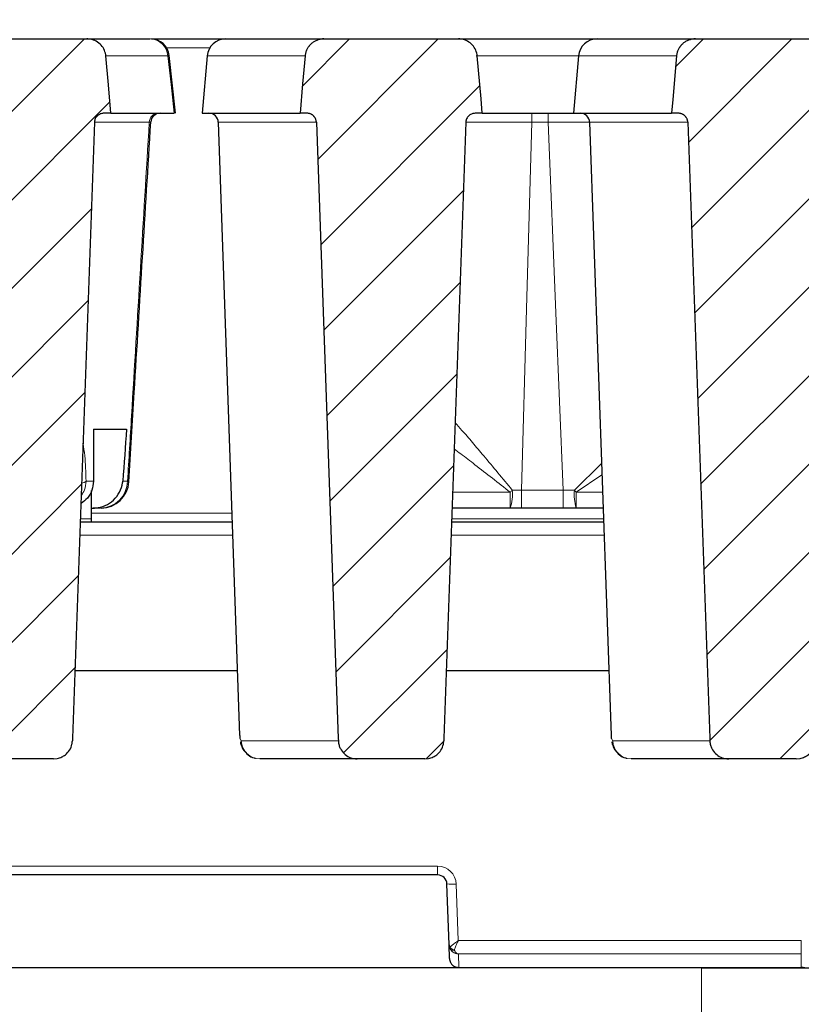
# Model space of a CAD drawing. Units: millimetres. Extents: x 0 to 420, y 0 to 297.
# Drawn here: x 332 to 346, y 230 to 248 of the extents above; entities that cross this region are included whole.
import ezdxf

# ---------------------------------------------------------------- set-up
doc = ezdxf.new("R2010")
doc.units = ezdxf.units.MM
doc.styles.add('SLDTEXTSTYLE0', font='TXT', dxfattribs={"width": 0.605})
doc.dimstyles.new('SLDDIMSTYLE1', dxfattribs={"dimtxt": 3.5, "dimasz": 3.5, "dimexe": 0, "dimexo": 0.0625, "dimgap": 0.875, "dimtad": 1, "dimlfac": 6, "dimrnd": 1e-09, "dimzin": 12, "dimdsep": 46, "dimtxsty": 'SLDTEXTSTYLE0', "dimsah": 1, "dimcen": 0.09, "dimadec": 0, "dimazin": 3, "dimtol": 1, "dimtm": 2, "dimtfac": 1, "dimtdec": 0, "dimtofl": 0, "dimtmove": 0, "dimatfit": 3, "dimfxl": 0, "dimfrac": 2, "dimtolj": 1, "dimarcsym": 0})
doc.dimstyles.new('SLDDIMSTYLE2', dxfattribs={"dimtxt": 3.5, "dimasz": 3.5, "dimexe": 0, "dimexo": 0.0625, "dimgap": 0.875, "dimtad": 1, "dimdec": 0, "dimlfac": 6, "dimrnd": 1e-09, "dimzin": 12, "dimdsep": 46, "dimtxsty": 'SLDTEXTSTYLE0', "dimsah": 1, "dimcen": 0.09, "dimadec": 0, "dimazin": 3, "dimtol": 1, "dimtp": 2, "dimtm": 2, "dimtfac": 1, "dimtdec": 0, "dimtofl": 0, "dimtmove": 0, "dimatfit": 3, "dimfxl": 0, "dimfrac": 2, "dimtolj": 1, "dimarcsym": 0})
pattern_1 = [(45, (0, 0), (-0.79375, 0.79375), [])]

# ---------------------------------------------------------------- blocks, each defined once
blk = doc.blocks.new('_D_2')
at = {"color": 7, "linetype": 'Continuous', "lineweight": 0}
for p, q in [((294.248, 244.635), (294.248, 258.55)), ((356.034, 244.635), (356.034, 258.55)), ((294.248, 257.55), (356.034, 257.55))]:
    blk.add_line(p, q, dxfattribs=at)
at = {"color": 7, "linetype": 'Continuous', "lineweight": 18}
for points in [[(294.248, 257.55), (297.748, 257.011), (297.748, 258.088)], [(356.034, 257.55), (352.534, 258.088), (352.534, 257.011)]]:
    blk.add_solid(points, dxfattribs=at)
at = {"color": 7, "linetype": 'Continuous', "lineweight": 18, "attachment_point": 1, "style": 'SLDTEXTSTYLE0'}
for s, insert, char_height in [('0', (328.671, 264.169), 2.45), ('370', (320.076, 262.062), 3.5), ('2', (328.671, 261.011), 2.45), ('-', (327.752, 261.011), 2.45)]:
    blk.add_mtext(s, dxfattribs=dict(at, insert=insert, char_height=char_height))
blk = doc.blocks.new('_D_3')
at = {"color": 7, "linetype": 'Continuous', "lineweight": 0}
for p, q in [((290.8, 247.449), (290.8, 268.527)), ((359.482, 247.449), (359.482, 268.527)), ((290.8, 267.527), (359.482, 267.527))]:
    blk.add_line(p, q, dxfattribs=at)
at = {"color": 7, "linetype": 'Continuous', "lineweight": 18}
for points in [[(290.8, 267.527), (294.3, 266.988), (294.3, 268.065)], [(359.482, 267.527), (355.982, 268.065), (355.982, 266.988)]]:
    blk.add_solid(points, dxfattribs=at)
at = {"color": 7, "linetype": 'Continuous', "lineweight": 18, "attachment_point": 1, "style": 'SLDTEXTSTYLE0'}
for s, insert, char_height in [('412', (319.612, 272.038), 3.5), ('±2', (327.288, 270.988), 2.45)]:
    blk.add_mtext(s, dxfattribs=dict(at, insert=insert, char_height=char_height))

msp = doc.modelspace()

# ---------------------------------------------------------------- hatches: boundary and pattern name
at = {"linetype": 'Continuous', "lineweight": 18}
h = msp.add_hatch(dxfattribs=at)
h.set_pattern_fill('DIN 201 grey cast iron', scale=0.25, style=0, pattern_type=2)
h.set_pattern_definition(pattern_1)
edge = h.paths.add_edge_path(flags=0)
edge.add_line((333.5828, 246.1735), (333.709, 246.1735))
edge.add_spline(control_points=[(333.709, 246.1735), (333.694, 246.3425), (333.6789, 246.5114), (333.6639, 246.6804), (333.6484, 246.8544), (333.6329, 247.0285), (333.6174, 247.2026)], knot_values=[0.0335337, 0.0335337, 0.0335337, 0.0335337, 0.0365869, 0.0365869, 0.0365869, 0.0397325, 0.0397325, 0.0397325, 0.0397325], weights=[1, 1, 1, 1, 1, 1, 1], degree=3, periodic=0)
edge.add_spline(control_points=[(333.6174, 247.2026), (333.6168, 247.2089), (333.6161, 247.2153), (333.6151, 247.2216), (333.6097, 247.2579), (333.598, 247.2937), (333.581, 247.3262), (333.5639, 247.3588), (333.541, 247.389), (333.5141, 247.4142), (333.4869, 247.4398), (333.455, 247.4611), (333.421, 247.4765), (333.3863, 247.4921), (333.3486, 247.502), (333.3108, 247.5054), (333.3004, 247.5064), (333.2899, 247.5069), (333.2795, 247.5069)], knot_values=[0.0073139, 0.0073139, 0.0073139, 0.0073139, 0.0074276, 0.0074276, 0.0074276, 0.0080877, 0.0080877, 0.0080877, 0.0087508, 0.0087508, 0.0087508, 0.009423, 0.009423, 0.009423, 0.0101067, 0.0101067, 0.0101067, 0.0102932, 0.0102932, 0.0102932, 0.0102932], weights=[1, 1, 1, 1, 1, 1, 1, 1, 1, 1, 1, 1, 1, 1, 1, 1, 1, 1, 1], degree=3, periodic=0)
edge.add_line((333.2795, 247.5069), (330.8206, 247.5069))
edge.add_spline(control_points=[(330.8206, 247.5069), (330.8072, 247.5069), (330.7938, 247.5061), (330.7805, 247.5047), (330.7397, 247.5002), (330.6991, 247.4887), (330.662, 247.4711), (330.6248, 247.4533), (330.5901, 247.4288), (330.5613, 247.3994), (330.5417, 247.3794), (330.5245, 247.3569), (330.5105, 247.3327), (330.4926, 247.302), (330.4797, 247.2679), (330.4729, 247.2331), (330.471, 247.223), (330.4695, 247.2128), (330.4686, 247.2026)], knot_values=[0.0106194, 0.0106194, 0.0106194, 0.0106194, 0.0108586, 0.0108586, 0.0108586, 0.0115987, 0.0115987, 0.0115987, 0.0123419, 0.0123419, 0.0123419, 0.0128416, 0.0128416, 0.0128416, 0.0134807, 0.0134807, 0.0134807, 0.0136642, 0.0136642, 0.0136642, 0.0136642], weights=[1, 1, 1, 1, 1, 1, 1, 1, 1, 1, 1, 1, 1, 1, 1, 1, 1, 1, 1], degree=3, periodic=0)
edge.add_spline(control_points=[(330.4686, 247.2026), (330.4443, 246.9435), (330.42, 246.6845), (330.3956, 246.4255), (330.3877, 246.3415), (330.3798, 246.2575), (330.3719, 246.1735)], knot_values=[0.018556, 0.018556, 0.018556, 0.018556, 0.0232391, 0.0232391, 0.0232391, 0.0247574, 0.0247574, 0.0247574, 0.0247574], weights=[1, 1, 1, 1, 1, 1, 1], degree=3, periodic=0)
edge.add_line((330.3719, 246.1735), (330.5605, 246.1735))
edge.add_spline(control_points=[(330.5605, 246.1735), (330.5725, 246.1735), (330.5845, 246.1723), (330.5962, 246.1698), (330.6147, 246.1659), (330.6328, 246.1588), (330.649, 246.1491), (330.6649, 246.1396), (330.6795, 246.1273), (330.6914, 246.1131), (330.7033, 246.099), (330.7129, 246.0828), (330.7194, 246.0657), (330.7259, 246.0488), (330.7296, 246.0307), (330.7303, 246.0127)], knot_values=[0.0010552, 0.0010552, 0.0010552, 0.0010552, 0.0012717, 0.0012717, 0.0012717, 0.0016146, 0.0016146, 0.0016146, 0.0019514, 0.0019514, 0.0019514, 0.0022842, 0.0022842, 0.0022842, 0.0026114, 0.0026114, 0.0026114, 0.0026114], weights=[1, 1, 1, 1, 1, 1, 1, 1, 1, 1, 1, 1, 1, 1, 1, 1], degree=3, periodic=0)
edge.add_spline(control_points=[(330.7303, 246.0127), (330.8614, 242.3289), (330.9925, 238.6451), (331.1236, 234.9613), (331.1242, 234.9448), (331.1248, 234.9284), (331.1254, 234.9119)], knot_values=[0.0869313, 0.0869313, 0.0869313, 0.0869313, 0.1532819, 0.1532819, 0.1532819, 0.1535782, 0.1535782, 0.1535782, 0.1535782], weights=[1, 1, 1, 1, 1, 1, 1], degree=3, periodic=0)
edge.add_spline(control_points=[(331.1254, 234.9119), (331.1263, 234.8863), (331.1302, 234.8607), (331.1371, 234.836), (331.1429, 234.8149), (331.151, 234.7942), (331.1609, 234.7747), (331.1779, 234.7412), (331.201, 234.7103), (331.2282, 234.6844), (331.2554, 234.6585), (331.2873, 234.637), (331.3214, 234.6214), (331.356, 234.6056), (331.3938, 234.5955), (331.4316, 234.5918), (331.4427, 234.5907), (331.4538, 234.5902), (331.4649, 234.5902)], knot_values=[0.0117746, 0.0117746, 0.0117746, 0.0117746, 0.0122347, 0.0122347, 0.0122347, 0.0126253, 0.0126253, 0.0126253, 0.0133011, 0.0133011, 0.0133011, 0.0139762, 0.0139762, 0.0139762, 0.0146606, 0.0146606, 0.0146606, 0.0148591, 0.0148591, 0.0148591, 0.0148591], weights=[1, 1, 1, 1, 1, 1, 1, 1, 1, 1, 1, 1, 1, 1, 1, 1, 1, 1, 1], degree=3, periodic=0)
edge.add_line((331.4649, 234.5902), (332.6779, 234.5902))
edge.add_spline(control_points=[(332.6779, 234.5902), (332.7005, 234.5902), (332.7233, 234.5924), (332.7455, 234.5969)], knot_values=[0.002177, 0.002177, 0.002177, 0.002177, 0.002585, 0.002585, 0.002585, 0.002585], weights=[1, 1, 1, 1], degree=3, periodic=0)
edge.add_spline(control_points=[(332.7455, 234.5969), (332.7737, 234.6025), (332.8013, 234.6117), (332.8272, 234.6241), (332.85, 234.635), (332.8717, 234.6486), (332.8915, 234.6643), (332.9208, 234.6875), (332.9466, 234.716), (332.9666, 234.7475), (332.9866, 234.7791), (333.0014, 234.8146), (333.0097, 234.8511), (333.0142, 234.871), (333.0169, 234.8915), (333.0176, 234.9119)], knot_values=[0.0116632, 0.0116632, 0.0116632, 0.0116632, 0.0121792, 0.0121792, 0.0121792, 0.0126311, 0.0126311, 0.0126311, 0.0133037, 0.0133037, 0.0133037, 0.013977, 0.013977, 0.013977, 0.0143438, 0.0143438, 0.0143438, 0.0143438], weights=[1, 1, 1, 1, 1, 1, 1, 1, 1, 1, 1, 1, 1, 1, 1, 1], degree=3, periodic=0)
edge.add_spline(control_points=[(333.0176, 234.9119), (333.0182, 234.9292), (333.0189, 234.9466), (333.0195, 234.9639), (333.1506, 238.6468), (333.2818, 242.3298), (333.4129, 246.0127)], knot_values=[0.1526959, 0.1526959, 0.1526959, 0.1526959, 0.1530082, 0.1530082, 0.1530082, 0.2193428, 0.2193428, 0.2193428, 0.2193428], weights=[1, 1, 1, 1, 1, 1, 1], degree=3, periodic=0)
edge.add_spline(control_points=[(333.4129, 246.0127), (333.4134, 246.0256), (333.4154, 246.0385), (333.4189, 246.051), (333.4238, 246.0687), (333.432, 246.0858), (333.4425, 246.101), (333.4496, 246.1112), (333.4579, 246.1206), (333.4671, 246.129), (333.4814, 246.142), (333.4982, 246.1527), (333.516, 246.1601), (333.5339, 246.1676), (333.5533, 246.1721), (333.5726, 246.1732), (333.576, 246.1734), (333.5794, 246.1735), (333.5828, 246.1735)], knot_values=[0.0057965, 0.0057965, 0.0057965, 0.0057965, 0.0060305, 0.0060305, 0.0060305, 0.0063649, 0.0063649, 0.0063649, 0.0065886, 0.0065886, 0.0065886, 0.0069396, 0.0069396, 0.0069396, 0.0072911, 0.0072911, 0.0072911, 0.0073519, 0.0073519, 0.0073519, 0.0073519], weights=[1, 1, 1, 1, 1, 1, 1, 1, 1, 1, 1, 1, 1, 1, 1, 1, 1, 1, 1], degree=3, periodic=0)
h = msp.add_hatch(dxfattribs=at)
h.set_pattern_fill('DIN 201 grey cast iron', scale=0.25, style=0, pattern_type=2)
h.set_pattern_definition(pattern_1)
edge = h.paths.add_edge_path(flags=0)
edge.add_spline(control_points=[(340.3757, 246.1735), (340.368, 246.2596), (340.3603, 246.3458), (340.3527, 246.4319), (340.3298, 246.6888), (340.3069, 246.9457), (340.284, 247.2026)], knot_values=[0.0251839, 0.0251839, 0.0251839, 0.0251839, 0.0267401, 0.0267401, 0.0267401, 0.0313826, 0.0313826, 0.0313826, 0.0313826], weights=[1, 1, 1, 1, 1, 1, 1], degree=3, periodic=0)
edge.add_spline(control_points=[(340.284, 247.2026), (340.2834, 247.2103), (340.2824, 247.2179), (340.2812, 247.2256), (340.2754, 247.2618), (340.2632, 247.2975), (340.2458, 247.3297), (340.2283, 247.3622), (340.205, 247.392), (340.1778, 247.417), (340.1503, 247.4423), (340.1181, 247.4632), (340.0839, 247.4781), (340.049, 247.4934), (340.0111, 247.5028), (339.9733, 247.5058), (339.9642, 247.5065), (339.9552, 247.5069), (339.9461, 247.5069)], knot_values=[0.0072897, 0.0072897, 0.0072897, 0.0072897, 0.0074274, 0.0074274, 0.0074274, 0.0080875, 0.0080875, 0.0080875, 0.0087508, 0.0087508, 0.0087508, 0.0094234, 0.0094234, 0.0094234, 0.0101075, 0.0101075, 0.0101075, 0.010269, 0.010269, 0.010269, 0.010269], weights=[1, 1, 1, 1, 1, 1, 1, 1, 1, 1, 1, 1, 1, 1, 1, 1, 1, 1, 1], degree=3, periodic=0)
edge.add_line((339.9461, 247.5069), (337.5335, 247.5069))
edge.add_spline(control_points=[(337.5335, 247.5069), (337.5175, 247.5069), (337.5015, 247.5058), (337.4856, 247.5035), (337.4473, 247.4982), (337.4093, 247.4861), (337.3749, 247.4683), (337.3407, 247.4506), (337.3091, 247.4266), (337.2828, 247.3984), (337.266, 247.3804), (337.2512, 247.3605), (337.2388, 247.3392), (337.2202, 247.3075), (337.2069, 247.2721), (337.1998, 247.236), (337.1977, 247.2249), (337.1961, 247.2138), (337.1951, 247.2026)], knot_values=[0.0105096, 0.0105096, 0.0105096, 0.0105096, 0.0107963, 0.0107963, 0.0107963, 0.0114938, 0.0114938, 0.0114938, 0.0121881, 0.0121881, 0.0121881, 0.0126272, 0.0126272, 0.0126272, 0.0132895, 0.0132895, 0.0132895, 0.0134903, 0.0134903, 0.0134903, 0.0134903], weights=[1, 1, 1, 1, 1, 1, 1, 1, 1, 1, 1, 1, 1, 1, 1, 1, 1, 1, 1], degree=3, periodic=0)
edge.add_spline(control_points=[(337.1951, 247.2026), (337.1802, 247.0352), (337.1653, 246.8679), (337.1504, 246.7006), (337.1347, 246.5249), (337.119, 246.3492), (337.1034, 246.1735)], knot_values=[0.0353262, 0.0353262, 0.0353262, 0.0353262, 0.0383502, 0.0383502, 0.0383502, 0.041525, 0.041525, 0.041525, 0.041525], weights=[1, 1, 1, 1, 1, 1, 1], degree=3, periodic=0)
edge.add_line((337.1034, 246.1735), (337.2272, 246.1735))
edge.add_spline(control_points=[(337.2272, 246.1735), (337.2303, 246.1735), (337.2333, 246.1734), (337.2364, 246.1733), (337.2554, 246.1723), (337.2745, 246.168), (337.2922, 246.1609), (337.3095, 246.1538), (337.3259, 246.1438), (337.34, 246.1315), (337.3539, 246.1193), (337.3659, 246.1047), (337.3751, 246.0888), (337.3842, 246.0729), (337.3908, 246.0552), (337.3942, 246.0372), (337.3957, 246.0291), (337.3966, 246.0209), (337.3969, 246.0127)], knot_values=[0.0012124, 0.0012124, 0.0012124, 0.0012124, 0.0012673, 0.0012673, 0.0012673, 0.0016132, 0.0016132, 0.0016132, 0.0019528, 0.0019528, 0.0019528, 0.0022871, 0.0022871, 0.0022871, 0.0026194, 0.0026194, 0.0026194, 0.0027682, 0.0027682, 0.0027682, 0.0027682], weights=[1, 1, 1, 1, 1, 1, 1, 1, 1, 1, 1, 1, 1, 1, 1, 1, 1, 1, 1], degree=3, periodic=0)
edge.add_spline(control_points=[(337.3969, 246.0127), (337.5281, 242.3274), (337.6592, 238.6421), (337.7904, 234.9569), (337.791, 234.9419), (337.7915, 234.9269), (337.792, 234.9119)], knot_values=[0.0889463, 0.0889463, 0.0889463, 0.0889463, 0.1553231, 0.1553231, 0.1553231, 0.1555932, 0.1555932, 0.1555932, 0.1555932], weights=[1, 1, 1, 1, 1, 1, 1], degree=3, periodic=0)
edge.add_spline(control_points=[(337.792, 234.9119), (337.7929, 234.8863), (337.7969, 234.8607), (337.8037, 234.836), (337.8096, 234.8149), (337.8176, 234.7942), (337.8276, 234.7747), (337.8446, 234.7412), (337.8677, 234.7103), (337.8949, 234.6844), (337.922, 234.6585), (337.954, 234.637), (337.9881, 234.6214), (338.0227, 234.6056), (338.0605, 234.5955), (338.0983, 234.5918), (338.1094, 234.5907), (338.1205, 234.5902), (338.1316, 234.5902)], knot_values=[0.0117746, 0.0117746, 0.0117746, 0.0117746, 0.0122347, 0.0122347, 0.0122347, 0.0126253, 0.0126253, 0.0126253, 0.0133011, 0.0133011, 0.0133011, 0.0139762, 0.0139762, 0.0139762, 0.0146606, 0.0146606, 0.0146606, 0.0148591, 0.0148591, 0.0148591, 0.0148591], weights=[1, 1, 1, 1, 1, 1, 1, 1, 1, 1, 1, 1, 1, 1, 1, 1, 1, 1, 1], degree=3, periodic=0)
edge.add_line((338.1316, 234.5902), (339.3445, 234.5902))
edge.add_spline(control_points=[(339.3445, 234.5902), (339.3672, 234.5902), (339.39, 234.5924), (339.4122, 234.5969)], knot_values=[0.002177, 0.002177, 0.002177, 0.002177, 0.002585, 0.002585, 0.002585, 0.002585], weights=[1, 1, 1, 1], degree=3, periodic=0)
edge.add_spline(control_points=[(339.4122, 234.5969), (339.4403, 234.6025), (339.468, 234.6117), (339.4938, 234.6241), (339.5166, 234.635), (339.5384, 234.6486), (339.5582, 234.6643), (339.5875, 234.6875), (339.6132, 234.716), (339.6333, 234.7475), (339.6533, 234.7791), (339.6681, 234.8146), (339.6764, 234.8511), (339.6809, 234.871), (339.6836, 234.8915), (339.6843, 234.9119)], knot_values=[0.0116632, 0.0116632, 0.0116632, 0.0116632, 0.0121792, 0.0121792, 0.0121792, 0.0126311, 0.0126311, 0.0126311, 0.0133037, 0.0133037, 0.0133037, 0.013977, 0.013977, 0.013977, 0.0143438, 0.0143438, 0.0143438, 0.0143438], weights=[1, 1, 1, 1, 1, 1, 1, 1, 1, 1, 1, 1, 1, 1, 1, 1], degree=3, periodic=0)
edge.add_spline(control_points=[(339.6843, 234.9119), (339.6849, 234.9286), (339.6855, 234.9452), (339.6861, 234.9619), (339.8172, 238.6455), (339.9484, 242.3291), (340.0796, 246.0127)], knot_values=[0.1536238, 0.1536238, 0.1536238, 0.1536238, 0.153924, 0.153924, 0.153924, 0.2202707, 0.2202707, 0.2202707, 0.2202707], weights=[1, 1, 1, 1, 1, 1, 1], degree=3, periodic=0)
edge.add_spline(control_points=[(340.0796, 246.0127), (340.0797, 246.015), (340.0798, 246.0173), (340.08, 246.0196), (340.0814, 246.0379), (340.086, 246.0561), (340.0934, 246.0729), (340.0983, 246.084), (340.1045, 246.0947), (340.1117, 246.1045), (340.1231, 246.1199), (340.1374, 246.1336), (340.1533, 246.1443), (340.1694, 246.1551), (340.1876, 246.1633), (340.2063, 246.1681), (340.2204, 246.1717), (340.235, 246.1735), (340.2494, 246.1735)], knot_values=[0.0059925, 0.0059925, 0.0059925, 0.0059925, 0.0060338, 0.0060338, 0.0060338, 0.0063666, 0.0063666, 0.0063666, 0.0065853, 0.0065853, 0.0065853, 0.006934, 0.006934, 0.006934, 0.0072859, 0.0072859, 0.0072859, 0.0075485, 0.0075485, 0.0075485, 0.0075485], weights=[1, 1, 1, 1, 1, 1, 1, 1, 1, 1, 1, 1, 1, 1, 1, 1, 1, 1, 1], degree=3, periodic=0)
edge.add_line((340.2494, 246.1735), (340.3757, 246.1735))
h = msp.add_hatch(dxfattribs=at)
h.set_pattern_fill('DIN 201 grey cast iron', scale=0.25, style=0, pattern_type=2)
h.set_pattern_definition(pattern_1)
edge = h.paths.add_edge_path(flags=0)
edge.add_spline(control_points=[(347.0423, 246.1735), (347.0347, 246.2596), (347.027, 246.3458), (347.0193, 246.4319), (346.9965, 246.6888), (346.9736, 246.9457), (346.9507, 247.2026)], knot_values=[0.0251839, 0.0251839, 0.0251839, 0.0251839, 0.0267401, 0.0267401, 0.0267401, 0.0313826, 0.0313826, 0.0313826, 0.0313826], weights=[1, 1, 1, 1, 1, 1, 1], degree=3, periodic=0)
edge.add_spline(control_points=[(346.9507, 247.2026), (346.95, 247.2103), (346.9491, 247.2179), (346.9478, 247.2256), (346.942, 247.2618), (346.9299, 247.2975), (346.9124, 247.3297), (346.8949, 247.3622), (346.8716, 247.392), (346.8445, 247.417), (346.817, 247.4423), (346.7848, 247.4632), (346.7505, 247.4781), (346.7157, 247.4934), (346.6778, 247.5028), (346.6399, 247.5058), (346.6309, 247.5065), (346.6219, 247.5069), (346.6128, 247.5069)], knot_values=[0.0072897, 0.0072897, 0.0072897, 0.0072897, 0.0074274, 0.0074274, 0.0074274, 0.0080875, 0.0080875, 0.0080875, 0.0087508, 0.0087508, 0.0087508, 0.0094234, 0.0094234, 0.0094234, 0.0101075, 0.0101075, 0.0101075, 0.010269, 0.010269, 0.010269, 0.010269], weights=[1, 1, 1, 1, 1, 1, 1, 1, 1, 1, 1, 1, 1, 1, 1, 1, 1, 1, 1], degree=3, periodic=0)
edge.add_line((346.6128, 247.5069), (344.2002, 247.5069))
edge.add_spline(control_points=[(344.2002, 247.5069), (344.1821, 247.5069), (344.164, 247.5054), (344.1462, 247.5026), (344.108, 247.4966), (344.0702, 247.4839), (344.0361, 247.4654), (344.0023, 247.4471), (343.9711, 247.4226), (343.9453, 247.3939), (343.9289, 247.3757), (343.9145, 247.3555), (343.9025, 247.3341), (343.8845, 247.302), (343.8718, 247.2664), (343.8654, 247.2302), (343.8638, 247.221), (343.8626, 247.2118), (343.8618, 247.2026)], knot_values=[0.0104739, 0.0104739, 0.0104739, 0.0104739, 0.0107975, 0.0107975, 0.0107975, 0.0114952, 0.0114952, 0.0114952, 0.012189, 0.012189, 0.012189, 0.0126272, 0.0126272, 0.0126272, 0.0132892, 0.0132892, 0.0132892, 0.0134547, 0.0134547, 0.0134547, 0.0134547], weights=[1, 1, 1, 1, 1, 1, 1, 1, 1, 1, 1, 1, 1, 1, 1, 1, 1, 1, 1], degree=3, periodic=0)
edge.add_spline(control_points=[(343.8618, 247.2026), (343.8386, 246.9427), (343.8154, 246.6829), (343.7923, 246.423), (343.7849, 246.3399), (343.7775, 246.2567), (343.77, 246.1735)], knot_values=[0.0212711, 0.0212711, 0.0212711, 0.0212711, 0.025967, 0.025967, 0.025967, 0.0274699, 0.0274699, 0.0274699, 0.0274699], weights=[1, 1, 1, 1, 1, 1, 1], degree=3, periodic=0)
edge.add_line((343.77, 246.1735), (343.8939, 246.1735))
edge.add_spline(control_points=[(343.8939, 246.1735), (343.8998, 246.1735), (343.9057, 246.1732), (343.9116, 246.1726), (343.9305, 246.1707), (343.9494, 246.1655), (343.9666, 246.1575), (343.9835, 246.1496), (343.9994, 246.1388), (344.0128, 246.1258), (344.0261, 246.1131), (344.0373, 246.0979), (344.0457, 246.0815), (344.054, 246.0652), (344.0597, 246.0473), (344.0622, 246.0291), (344.0629, 246.0237), (344.0634, 246.0182), (344.0636, 246.0127)], knot_values=[0.0011622, 0.0011622, 0.0011622, 0.0011622, 0.0012691, 0.0012691, 0.0012691, 0.001614, 0.001614, 0.001614, 0.0019527, 0.0019527, 0.0019527, 0.0022864, 0.0022864, 0.0022864, 0.0026187, 0.0026187, 0.0026187, 0.0027178, 0.0027178, 0.0027178, 0.0027178], weights=[1, 1, 1, 1, 1, 1, 1, 1, 1, 1, 1, 1, 1, 1, 1, 1, 1, 1, 1], degree=3, periodic=0)
edge.add_spline(control_points=[(344.0636, 246.0127), (344.1947, 242.3289), (344.3258, 238.6451), (344.4569, 234.9613), (344.4575, 234.9448), (344.4581, 234.9284), (344.4587, 234.9119)], knot_values=[0.0869313, 0.0869313, 0.0869313, 0.0869313, 0.1532819, 0.1532819, 0.1532819, 0.1535782, 0.1535782, 0.1535782, 0.1535782], weights=[1, 1, 1, 1, 1, 1, 1], degree=3, periodic=0)
edge.add_spline(control_points=[(344.4587, 234.9119), (344.4596, 234.8863), (344.4636, 234.8607), (344.4704, 234.836), (344.4763, 234.8149), (344.4843, 234.7942), (344.4942, 234.7747), (344.5112, 234.7412), (344.5343, 234.7103), (344.5615, 234.6844), (344.5887, 234.6585), (344.6206, 234.637), (344.6548, 234.6214), (344.6894, 234.6056), (344.7271, 234.5955), (344.765, 234.5918), (344.776, 234.5907), (344.7872, 234.5902), (344.7983, 234.5902)], knot_values=[0.0117746, 0.0117746, 0.0117746, 0.0117746, 0.0122347, 0.0122347, 0.0122347, 0.0126253, 0.0126253, 0.0126253, 0.0133011, 0.0133011, 0.0133011, 0.0139762, 0.0139762, 0.0139762, 0.0146606, 0.0146606, 0.0146606, 0.0148591, 0.0148591, 0.0148591, 0.0148591], weights=[1, 1, 1, 1, 1, 1, 1, 1, 1, 1, 1, 1, 1, 1, 1, 1, 1, 1, 1], degree=3, periodic=0)
edge.add_line((344.7983, 234.5902), (346.0112, 234.5902))
edge.add_spline(control_points=[(346.0112, 234.5902), (346.0339, 234.5902), (346.0566, 234.5924), (346.0789, 234.5969)], knot_values=[0.002177, 0.002177, 0.002177, 0.002177, 0.002585, 0.002585, 0.002585, 0.002585], weights=[1, 1, 1, 1], degree=3, periodic=0)
edge.add_spline(control_points=[(346.0789, 234.5969), (346.107, 234.6025), (346.1346, 234.6117), (346.1605, 234.6241), (346.1833, 234.635), (346.205, 234.6486), (346.2249, 234.6643), (346.2542, 234.6875), (346.2799, 234.716), (346.2999, 234.7475), (346.3199, 234.7791), (346.3348, 234.8146), (346.343, 234.8511), (346.3476, 234.871), (346.3502, 234.8915), (346.3509, 234.9119)], knot_values=[0.0116632, 0.0116632, 0.0116632, 0.0116632, 0.0121792, 0.0121792, 0.0121792, 0.0126311, 0.0126311, 0.0126311, 0.0133037, 0.0133037, 0.0133037, 0.013977, 0.013977, 0.013977, 0.0143438, 0.0143438, 0.0143438, 0.0143438], weights=[1, 1, 1, 1, 1, 1, 1, 1, 1, 1, 1, 1, 1, 1, 1, 1], degree=3, periodic=0)
edge.add_spline(control_points=[(346.3509, 234.9119), (346.3516, 234.9292), (346.3522, 234.9466), (346.3528, 234.9639), (346.484, 238.6468), (346.6151, 242.3298), (346.7463, 246.0127)], knot_values=[0.1526959, 0.1526959, 0.1526959, 0.1526959, 0.1530082, 0.1530082, 0.1530082, 0.2193428, 0.2193428, 0.2193428, 0.2193428], weights=[1, 1, 1, 1, 1, 1, 1], degree=3, periodic=0)
edge.add_spline(control_points=[(346.7463, 246.0127), (346.7467, 246.0256), (346.7487, 246.0385), (346.7522, 246.051), (346.7572, 246.0687), (346.7653, 246.0858), (346.7758, 246.101), (346.7829, 246.1112), (346.7912, 246.1206), (346.8004, 246.129), (346.8147, 246.142), (346.8315, 246.1527), (346.8493, 246.1601), (346.8672, 246.1676), (346.8866, 246.1721), (346.906, 246.1732), (346.9093, 246.1734), (346.9127, 246.1735), (346.9161, 246.1735)], knot_values=[0.0057965, 0.0057965, 0.0057965, 0.0057965, 0.0060305, 0.0060305, 0.0060305, 0.0063649, 0.0063649, 0.0063649, 0.0065886, 0.0065886, 0.0065886, 0.0069396, 0.0069396, 0.0069396, 0.0072911, 0.0072911, 0.0072911, 0.0073519, 0.0073519, 0.0073519, 0.0073519], weights=[1, 1, 1, 1, 1, 1, 1, 1, 1, 1, 1, 1, 1, 1, 1, 1, 1, 1, 1], degree=3, periodic=0)
edge.add_line((346.9161, 246.1735), (347.0423, 246.1735))

# ---------------------------------------------------------------- linework, layer by layer
at = {"color": 7, "linetype": 'Continuous', "lineweight": 25}
for p, q in [((330.8206, 247.5069), (333.2795, 247.5069)), ((333.2795, 247.5069), (334.4085, 247.5069)), ((334.4362, 247.5069), (335.7697, 247.5069)), ((335.7697, 247.5069), (337.5335, 247.5069)), ((337.5335, 247.5069), (339.9461, 247.5069)), ((339.9461, 247.5069), (342.4363, 247.5069)), ((342.4363, 247.5069), (344.2002, 247.5069)), ((344.2002, 247.5069), (346.6128, 247.5069)), ((334.8704, 246.1736), (334.7536, 247.2104)), ((335.4376, 247.2026), (335.3476, 246.1735)), ((342.1043, 247.2026), (342.0142, 246.1735)), ((333.709, 246.1735), (333.5828, 246.1735)), ((333.709, 246.1735), (334.8456, 246.1735)), ((335.3476, 246.1735), (337.1034, 246.1735)), ((337.2272, 246.1735), (337.1034, 246.1735)), ((340.3757, 246.1735), (340.2494, 246.1735)), ((340.3757, 246.1735), (342.0142, 246.1735)), ((342.0142, 246.1735), (343.77, 246.1735)), ((343.8939, 246.1735), (343.77, 246.1735)), ((335.6356, 246.0127), (336.0199, 235.0104)), ((342.3023, 246.0127), (342.6865, 235.0104)), ((333.3962, 240.5069), (333.9906, 240.5069)), ((333.3626, 238.8974), (333.3626, 239.4053)), ((333.3626, 239.0902), (333.3891, 239.0902)), ((333.5223, 239.0902), (333.3891, 239.0902)), ((340.8767, 239.0902), (339.8331, 239.0902)), ((341.0763, 239.0902), (340.8767, 239.0902)), ((341.8283, 239.0902), (341.0763, 239.0902)), ((342.0602, 239.0902), (341.8283, 239.0902)), ((342.5441, 239.0902), (342.0602, 239.0902)), ((333.1575, 238.8402), (335.8861, 238.8402)), ((333.3626, 238.8402), (333.3626, 238.8974)), ((339.8242, 238.8402), (342.5528, 238.8402)), ((333.0625, 236.1735), (335.9792, 236.1735)), ((339.7292, 236.1735), (342.6459, 236.1735)), ((332.6779, 234.5902), (332.7455, 234.5969)), ((339.3445, 234.5902), (339.4122, 234.5969)), ((346.0112, 234.5902), (346.0789, 234.5969)), ((332.6779, 234.5902), (331.4649, 234.5902)), ((338.1316, 234.5902), (336.3828, 234.5902)), ((339.3445, 234.5902), (338.1316, 234.5902)), ((344.7983, 234.5902), (343.0494, 234.5902)), ((346.0112, 234.5902), (344.7983, 234.5902)), ((339.5738, 232.5069), (330.8124, 232.5069)), ((339.7785, 231.2537), (339.7404, 232.346)), ((339.7871, 231.0067), (339.7785, 231.2537)), ((344.3076, 230.8402), (305.9742, 230.8402)), ((339.9495, 230.8486), (346.1015, 230.8486)), ((344.3076, 230.8402), (352.6409, 230.8402)), ((346.1015, 230.8488), (346.1015, 230.8486))]:
    msp.add_line(p, q, dxfattribs=at)
at = {"color": 8, "linetype": 'Continuous', "lineweight": 18}
for p, q in [((335.4844, 247.346), (334.7082, 247.346)), ((334.7311, 247.2026), (333.6057, 247.2026)), ((337.1951, 247.2026), (335.4376, 247.2026)), ((342.1043, 247.2026), (340.2679, 247.2026)), ((343.8618, 247.2026), (342.1043, 247.2026)), ((341.2673, 246.0127), (341.2673, 246.1735)), ((341.5553, 246.0127), (341.5553, 246.1735)), ((334.3984, 246.0127), (333.4092, 246.0127)), ((337.3969, 246.0127), (335.6356, 246.0127)), ((341.5553, 246.0127), (341.2673, 246.0127)), ((344.0636, 246.0127), (342.3023, 246.0127)), ((342.0283, 239.4106), (342.5162, 239.8867)), ((333.2623, 239.5727), (333.3943, 239.5727)), ((333.9213, 239.5727), (334.0077, 239.5727)), ((342.5233, 239.6852), (342.0602, 239.3735)), ((339.8432, 239.3735), (340.8767, 239.3735)), ((340.8767, 239.0902), (340.8767, 239.3735)), ((340.9138, 239.4109), (341.0763, 239.4119)), ((341.0763, 239.4119), (341.8283, 239.4119)), ((341.0763, 239.4119), (341.0763, 239.0902)), ((341.8283, 239.4119), (342.0283, 239.4106)), ((341.8283, 239.4119), (341.8283, 239.0902)), ((342.0602, 239.3735), (342.5342, 239.3735)), ((342.0602, 239.3735), (342.0602, 239.0902)), ((333.3626, 238.8974), (333.1595, 238.8974)), ((333.3626, 239.001), (335.8805, 239.001)), ((342.5508, 238.8974), (339.8262, 238.8974)), ((335.8944, 238.6033), (333.1491, 238.6033)), ((342.5611, 238.6033), (339.8157, 238.6033)), ((336.0272, 234.955), (336.0497, 234.9119)), ((342.6938, 234.955), (342.7164, 234.9119)), ((336.0497, 234.9119), (337.792, 234.9119)), ((342.7164, 234.9119), (344.4587, 234.9119)), ((330.8124, 232.666), (339.5738, 232.666)), ((339.5738, 232.666), (339.5738, 232.5069)), ((339.9069, 232.3443), (339.9424, 231.3288)), ((339.9424, 231.3288), (346.1015, 231.3288)), ((346.1015, 231.3288), (346.1015, 231.0903)), ((346.1015, 231.0903), (339.9452, 231.0903)), ((339.9452, 231.0903), (339.9536, 230.8488)), ((346.1015, 230.8488), (346.1015, 231.0903)), ((339.9536, 230.8488), (346.1015, 230.8488)), ((344.3076, 212.5069), (344.3076, 230.8402))]:
    msp.add_line(p, q, dxfattribs=at)
at = {"color": 7, "linetype": 'Continuous', "lineweight": 25, "flags": 128}
for points in [[(333.709, 246.1735), (333.6639, 246.6804), (333.6174, 247.2026)], [(337.1951, 247.2026), (337.1504, 246.7006), (337.1034, 246.1735)], [(340.3757, 246.1735), (340.3527, 246.4319), (340.284, 247.2026)], [(343.8618, 247.2026), (343.7923, 246.423), (343.77, 246.1735)], [(333.4129, 246.0127), (333.0195, 234.9639), (333.0176, 234.9119)], [(337.3969, 246.0127), (337.7904, 234.9569), (337.792, 234.9119)], [(340.0796, 246.0127), (339.6861, 234.9619), (339.6843, 234.9119)], [(344.0636, 246.0127), (344.4569, 234.9613), (344.4587, 234.9119)]]:
    msp.add_lwpolyline(points, dxfattribs=at)
at = {"color": 8, "linetype": 'Continuous', "lineweight": 18, "flags": 128}
for points in [[(334.8456, 246.1735), (334.7883, 246.6881), (334.7311, 247.2026)], [(341.2673, 246.0127), (341.1703, 242.6625), (341.0763, 239.4119)], [(341.8283, 239.4119), (341.6967, 242.5913), (341.5553, 246.0127)]]:
    msp.add_lwpolyline(points, dxfattribs=at)
at = {"color": 8, "linetype": 'Continuous', "lineweight": 18}
for centre, radius, start, end in [((334.4042, 247.1792), 0.3277, 4.08516, 89.24897), ((334.5623, 246.0096), 0.164, 90.86383, 178.91839), ((333.1414, 239.7161), 0.1875, 283.79763, 310.126), ((333.5154, 239.5825), 0.4924, 270.80904, 358.86181), ((338.6693, 241.6017), 3.1365, 314.73253, 315.69433), ((340.1752, 239.3338), 0.7427, 340.84971, 5.95583), ((342.8768, 239.3334), 0.852, 174.79817, 196.58475), ((344.6105, 241.6011), 3.3862, 220.30774, 221.13603), ((336.3828, 234.9235), 0.3333, 181.99154, 269.99228), ((343.0495, 234.9235), 0.3333, 181.99154, 269.99228), ((339.5738, 232.3326), 0.3333, 2, 90), ((339.8333, 233.2651), 0.9237, 264.22707, 274.57321), ((339.8397, 231.1995), 0.0449, 158.30493, 205.69507), ((339.8935, 231.2663), 0.1079, 207.73058, 258.58901), ((339.8488, 231.2195), 0.0634, 218.47706, 291.54874)]:
    msp.add_arc(centre, radius, start, end, dxfattribs=at)
at = {"color": 7, "linetype": 'Continuous', "lineweight": 25}
for centre, radius, start, end in [((334.423, 247.1735), 0.3333, 6.35115, 90.00689), ((335.7697, 247.1735), 0.3333, 90, 175), ((342.4363, 247.1735), 0.3333, 90, 175), ((334.5908, 246.0069), 0.1667, 90.02042, 176.57314), ((335.4691, 246.0069), 0.1667, 2, 90), ((342.1357, 246.0069), 0.1667, 2, 90), ((333.532, 239.5902), 0.5, 269.99998, 356.54335), ((339.5738, 232.3402), 0.1667, 2, 90)]:
    msp.add_arc(centre, radius, start, end, dxfattribs=at)
for centre, major_axis, ratio, start_param, end_param in [((422.9476, 232.4974), (0, 579.7252), 0.1544868, 1.5569799, 1.5585913), ((422.9476, -36.7209), (0, 639.0828), 0.1544868, 1.1221014, 1.123723), ((339.9451, 231.2596), (0.1666, 0.0058), 0.983278, 3.1415927, 3.6124317), ((339.9537, 231.0125), (-0.0059, 0.1693), 0.9837202, 1.5707963, 1.9930358), ((346.1015, 230.5992), (0.25, 0), 0.9981725, 1.3079009, 1.5707963)]:
    msp.add_ellipse(centre, major_axis=major_axis, ratio=ratio, start_param=start_param, end_param=end_param, dxfattribs=at)
at = {"color": 8, "linetype": 'Continuous', "lineweight": 18}
msp.add_ellipse((339.9451, 231.2596), major_axis=(0.1666, 0.0058), ratio=0.5062507, start_param=3.1415927, end_param=3.6124317, dxfattribs=at)
at = {"color": 7, "linetype": 'Continuous', "lineweight": 25}
for points, knots in [([(333.6174, 247.2026), (333.6167, 247.2089), (333.6121, 247.2517), (333.5863, 247.3293), (333.5181, 247.4192), (333.423, 247.4823), (333.3383, 247.5052), (333.2899, 247.5066), (333.2795, 247.5069)], [0, 0, 0, 0, 0.0385241, 0.2599001, 0.4822892, 0.7077344, 0.937003, 1, 1, 1, 1]), ([(337.5335, 247.5069), (337.5255, 247.5067), (337.5095, 247.5064), (337.4841, 247.5036), (337.4574, 247.4988), (337.4297, 247.4913), (337.402, 247.4813), (337.3754, 247.469), (337.35, 247.4545), (337.3265, 247.4383), (337.3039, 247.4197), (337.2839, 247.4002), (337.2692, 247.3832), (337.2592, 247.3703), (337.2496, 247.3569), (337.2381, 247.3388), (337.2257, 247.3153), (337.2149, 247.2903), (337.2061, 247.2638), (337.1989, 247.2346), (337.1964, 247.2138), (337.1951, 247.2026)], [0, 0, 0, 0, 0.04796054, 0.09615267, 0.15354156, 0.21093065, 0.26832, 0.32988579, 0.38697495, 0.44406453, 0.50115457, 0.56248138, 0.61145848, 0.63603327, 0.66044406, 0.71049392, 0.7650185, 0.81954343, 0.87406864, 0.93249865, 1, 1, 1, 1]), ([(340.284, 247.2026), (340.2832, 247.2103), (340.2783, 247.2544), (340.251, 247.3329), (340.1817, 247.422), (340.0859, 247.484), (340.0022, 247.5055), (339.9552, 247.5066), (339.9461, 247.5069)], [0, 0, 0, 0, 0.0465887, 0.2679569, 0.4904262, 0.7160054, 0.9454056, 1, 1, 1, 1]), ([(344.2002, 247.5069), (344.1912, 247.5067), (344.1731, 247.5063), (344.1457, 247.5029), (344.118, 247.4974), (344.0905, 247.4894), (344.063, 247.4789), (344.0366, 247.4661), (344.0114, 247.4512), (343.9882, 247.4345), (343.966, 247.4156), (343.9464, 247.3957), (343.9321, 247.3785), (343.9223, 247.3654), (343.913, 247.3519), (343.9018, 247.3336), (343.8898, 247.31), (343.8795, 247.2847), (343.8712, 247.2581), (343.865, 247.2307), (343.8628, 247.2118), (343.8618, 247.2026)], [0, 0, 0, 0, 0.0540808, 0.1084945, 0.1658852, 0.2232761, 0.2806673, 0.3422401, 0.3992945, 0.4563494, 0.5134047, 0.5746975, 0.6235761, 0.6481013, 0.6724632, 0.7224102, 0.7769086, 0.8314073, 0.8859063, 0.94431, 1, 1, 1, 1]), ([(333.5828, 246.1735), (333.5794, 246.1735), (333.5566, 246.173), (333.5148, 246.1632), (333.4707, 246.1352), (333.4375, 246.0972), (333.4176, 246.0569), (333.4143, 246.0256), (333.4129, 246.0127)], [0, 0, 0, 0, 0.0393857, 0.2649852, 0.4901639, 0.6348669, 0.8495802, 1, 1, 1, 1]), ([(337.3969, 246.0127), (337.3967, 246.0168), (337.3962, 246.025), (337.3941, 246.0391), (337.3909, 246.052), (337.3871, 246.0634), (337.3825, 246.0749), (337.3756, 246.0887), (337.3671, 246.1017), (337.3597, 246.1113), (337.3515, 246.1207), (337.3404, 246.1316), (337.328, 246.1412), (337.3177, 246.148), (337.3068, 246.1543), (337.2925, 246.1611), (337.2774, 246.1663), (337.2652, 246.1694), (337.2526, 246.1719), (337.2414, 246.1731), (337.2318, 246.1735), (337.2287, 246.1735), (337.2272, 246.1735)], [0, 0, 0, 0, 0.0477118, 0.0956971, 0.1656765, 0.2009482, 0.2356816, 0.3092186, 0.3796551, 0.415153, 0.4501165, 0.5240707, 0.5956137, 0.6316677, 0.6671819, 0.7422783, 0.8151202, 0.8518304, 0.8879885, 0.9644807, 0.9822341, 1, 1, 1, 1]), ([(340.2494, 246.1735), (340.2349, 246.1725), (340.201, 246.1699), (340.1516, 246.147), (340.1141, 246.1114), (340.0891, 246.0681), (340.0807, 246.0356), (340.0797, 246.015), (340.0796, 246.0127)], [0, 0, 0, 0, 0.1686218, 0.3943603, 0.6180776, 0.759559, 0.9732, 1, 1, 1, 1]), ([(344.0636, 246.0127), (344.0635, 246.0154), (344.0632, 246.0209), (344.0619, 246.0324), (344.0596, 246.044), (344.0564, 246.0556), (344.0524, 246.0673), (344.0461, 246.0814), (344.0384, 246.0948), (344.0314, 246.1048), (344.0238, 246.1145), (344.0132, 246.1259), (344.0014, 246.1361), (343.9914, 246.1434), (343.9808, 246.1503), (343.9669, 246.1577), (343.9522, 246.1636), (343.9402, 246.1673), (343.9277, 246.1704), (343.9152, 246.1724), (343.9028, 246.1734), (343.8968, 246.1735), (343.8939, 246.1735)], [0, 0, 0, 0, 0.0318833, 0.0638479, 0.1338309, 0.1691051, 0.2038398, 0.2773923, 0.3477105, 0.3831492, 0.4180536, 0.4918906, 0.5632428, 0.5992006, 0.63462, 0.7095158, 0.7821732, 0.81879, 0.8548567, 0.9311473, 0.9655281, 1, 1, 1, 1]), ([(334.0311, 239.56), (334.0635, 240.095), (334.1938, 242.2474), (334.3255, 244.3997), (334.4245, 246.017)], [0, 0, 0, 0, 0.2485666, 1, 1, 1, 1]), ([(333.3943, 239.5727), (333.3888, 239.5185), (333.3777, 239.4101), (333.2979, 239.2669), (333.2149, 239.2036), (333.1756, 239.1735)], [0, 0, 0, 0, 0.3446318, 0.6895551, 1, 1, 1, 1]), ([(333.3891, 239.0902), (333.405, 239.0906), (333.4789, 239.0927), (333.6107, 239.1279), (333.7622, 239.2264), (333.8734, 239.3707), (333.9142, 239.4957), (333.9204, 239.5636), (333.9213, 239.5727)], [0, 0, 0, 0, 0.0605875, 0.2803547, 0.5074334, 0.7376193, 0.9648386, 1, 1, 1, 1]), ([(336.024, 235.0106), (336.0226, 234.9913), (336.0206, 234.9613), (336.0254, 234.9566), (336.0272, 234.955)], [0, 0, 0, 0, 0.6443124, 1, 1, 1, 1]), ([(342.6906, 235.0106), (342.6893, 234.9913), (342.6872, 234.9613), (342.6921, 234.9566), (342.6938, 234.955)], [0, 0, 0, 0, 0.6443124, 1, 1, 1, 1]), ([(332.7455, 234.5969), (332.7733, 234.6045), (332.8257, 234.6189), (332.9036, 234.6687), (332.9717, 234.744), (333.0104, 234.8338), (333.0157, 234.8915), (333.0176, 234.9119)], [0, 0, 0, 0, 0.1922714, 0.3618798, 0.6123666, 0.8629895, 1, 1, 1, 1]), ([(336.0327, 234.8969), (336.0332, 234.8932), (336.0358, 234.8715), (336.0505, 234.8229), (336.0891, 234.7434), (336.1611, 234.6646), (336.2454, 234.6084), (336.2949, 234.6044), (336.3024, 234.6037)], [0, 0, 0, 0, 0.0599953, 0.3521219, 0.5712917, 0.7708084, 0.9651739, 1, 1, 1, 1]), ([(337.792, 234.9119), (337.7947, 234.8863), (337.7996, 234.8388), (337.8316, 234.7591), (337.8904, 234.6797), (337.9859, 234.6156), (338.0714, 234.592), (338.1205, 234.5905), (338.1316, 234.5902)], [0, 0, 0, 0, 0.149093, 0.276717, 0.4953336, 0.7138288, 0.9353325, 1, 1, 1, 1]), ([(339.4122, 234.5969), (339.44, 234.6045), (339.4923, 234.6189), (339.5703, 234.6687), (339.6384, 234.744), (339.6771, 234.8338), (339.6824, 234.8915), (339.6843, 234.9119)], [0, 0, 0, 0, 0.1922714, 0.3618798, 0.6123666, 0.8629895, 1, 1, 1, 1]), ([(342.6994, 234.8969), (342.6998, 234.8932), (342.7025, 234.8715), (342.7172, 234.8229), (342.7558, 234.7434), (342.8278, 234.6646), (342.9121, 234.6084), (342.9616, 234.6044), (342.9691, 234.6037)], [0, 0, 0, 0, 0.0599953, 0.3521219, 0.5712917, 0.7708084, 0.9651739, 1, 1, 1, 1]), ([(344.4587, 234.9119), (344.4613, 234.8863), (344.4663, 234.8388), (344.4982, 234.7591), (344.557, 234.6797), (344.6526, 234.6156), (344.738, 234.592), (344.7872, 234.5905), (344.7983, 234.5902)], [0, 0, 0, 0, 0.149093, 0.276717, 0.4953336, 0.7138288, 0.9353325, 1, 1, 1, 1]), ([(346.0789, 234.5969), (346.1067, 234.6045), (346.159, 234.6189), (346.2369, 234.6687), (346.3051, 234.744), (346.3437, 234.8338), (346.3491, 234.8915), (346.3509, 234.9119)], [0, 0, 0, 0, 0.1922714, 0.3618798, 0.6123666, 0.8629895, 1, 1, 1, 1]), ([(339.8042, 230.9378), (339.8074, 230.9319), (339.8154, 230.9173), (339.8412, 230.8861), (339.8727, 230.8655), (339.9053, 230.8544), (339.9208, 230.8509), (339.9352, 230.8492), (339.9432, 230.8488), (339.9477, 230.8487), (339.9502, 230.8487), (339.9516, 230.8487), (339.9523, 230.8487), (339.9529, 230.8488), (339.9533, 230.8488), (339.9536, 230.8488)], [0, 0, 0, 0, 0.10312515, 0.25754095, 0.63997704, 0.70404035, 0.83534737, 0.90693821, 0.94715297, 0.96994507, 0.98289912, 0.99026831, 0.99317088, 0.99510185, 1, 1, 1, 1]), ([(339.9536, 230.8488), (339.9534, 230.8488), (339.953, 230.8487), (339.9518, 230.8487), (339.9506, 230.8486), (339.9497, 230.8486), (339.9495, 230.8486)], [0, 0, 0, 0, 0.13433316, 0.3270041, 0.86630106, 1, 1, 1, 1])]:
    msp.add_open_spline(points, degree=3, knots=knots, dxfattribs=at)
at = {"color": 8, "linetype": 'Continuous', "lineweight": 18}
for points, knots in [([(334.7537, 247.2104), (334.753, 247.2093), (334.752, 247.2076), (334.7423, 247.2048), (334.7348, 247.2033), (334.7311, 247.2026)], [0, 0, 0, 0, 0.4803373, 0.7396628, 1, 1, 1, 1]), ([(334.0077, 239.5727), (334.0195, 239.7683), (334.043, 240.1593), (334.1196, 241.4281), (334.2377, 243.3793), (334.3448, 245.1349), (334.3984, 246.0127)], [0, 0, 0, 0, 0.0910727, 0.1821454, 0.59107267, 1, 1, 1, 1]), ([(334.4235, 246.0171), (334.4238, 246.0169), (334.4249, 246.0165), (334.4211, 246.0155), (334.414, 246.0142), (334.4038, 246.0132), (334.3984, 246.0127)], [0, 0, 0, 0, 0.1014191, 0.3511695, 0.6504665, 1, 1, 1, 1]), ([(341.2673, 246.0127), (341.1041, 246.0132), (340.7777, 246.0141), (340.3531, 246.0146), (340.1658, 246.0142), (340.0797, 246.0141)], [0, 0, 0, 0, 0.350684, 0.7013925, 1, 1, 1, 1]), ([(342.3001, 246.0147), (342.2056, 246.0145), (341.999, 246.014), (341.7447, 246.0133), (341.5908, 246.0128), (341.5553, 246.0127)], [0, 0, 0, 0, 0.3936548, 0.8603633, 1, 1, 1, 1]), ([(339.8875, 240.6198), (339.927, 240.5768), (340.0178, 240.478), (340.1974, 240.2688), (340.4128, 240.0147), (340.6534, 239.7265), (340.827, 239.5161), (340.9138, 239.4109)], [0, 0, 0, 0, 0.149458, 0.3432796, 0.5374185, 0.768636, 1, 1, 1, 1]), ([(333.2078, 240.2537), (333.2196, 240.181), (333.2502, 239.9905), (333.2577, 239.7324), (333.2623, 239.5727)], [0, 0, 0, 0, 0.3815142, 1, 1, 1, 1]), ([(340.8767, 239.3735), (340.7693, 239.4582), (340.5544, 239.6274), (340.2586, 239.857), (340.0277, 240.0345), (339.9109, 240.1214), (339.8709, 240.1512)], [0, 0, 0, 0, 0.3052678, 0.6103496, 0.8662599, 1, 1, 1, 1]), ([(333.2623, 239.5727), (333.2574, 239.5188), (333.2488, 239.423), (333.1969, 239.3429), (333.1742, 239.3079)], [0, 0, 0, 0, 0.5624443, 1, 1, 1, 1]), ([(334.0077, 239.5727), (334.0103, 239.572), (334.018, 239.5697), (334.0265, 239.566), (334.0312, 239.5625), (334.0308, 239.5606), (334.0307, 239.56)], [0, 0, 0, 0, 0.1712565, 0.5139906, 0.8567249, 1, 1, 1, 1]), ([(339.798, 231.2161), (339.8005, 231.2186), (339.8086, 231.2264), (339.8334, 231.2475), (339.8657, 231.2721), (339.8972, 231.2954), (339.9126, 231.3068), (339.9255, 231.3163), (339.9328, 231.3217), (339.9369, 231.3248), (339.9393, 231.3265), (339.9405, 231.3274), (339.9412, 231.3279), (339.9417, 231.3283), (339.9421, 231.3286), (339.9424, 231.3288)], [0, 0, 0, 0, 0.0842637, 0.2685712, 0.6383659, 0.7224216, 0.844336, 0.9115657, 0.9495606, 0.971195, 0.9835433, 0.9905968, 0.9929839, 0.9950039, 1, 1, 1, 1]), ([(339.9424, 231.3288), (339.9422, 231.3284), (339.9418, 231.3275), (339.9407, 231.3251), (339.9381, 231.3192), (339.9307, 231.3029), (339.9118, 231.2607), (339.8911, 231.2132), (339.8773, 231.1766), (339.8733, 231.1644), (339.8721, 231.1606)], [0, 0, 0, 0, 0.0064299, 0.0148024, 0.0389596, 0.1029961, 0.282004, 0.7375961, 0.9185799, 1, 1, 1, 1]), ([(339.9452, 231.0903), (339.9449, 231.0903), (339.9445, 231.0903), (339.9439, 231.0903), (339.9432, 231.0904), (339.9419, 231.0904), (339.9394, 231.0905), (339.935, 231.0908), (339.9272, 231.0916), (339.9132, 231.0939), (339.8864, 231.1011), (339.8566, 231.1164), (339.8236, 231.1432), (339.8087, 231.1658), (339.7992, 231.1801)], [0, 0, 0, 0, 0.0051011, 0.0071082, 0.0098765, 0.0173603, 0.0305192, 0.053677, 0.0945407, 0.1672622, 0.3003946, 0.5740459, 0.730019, 1, 1, 1, 1]), ([(339.8721, 231.1606), (339.8769, 231.1496), (339.8844, 231.1321), (339.9038, 231.1078), (339.9219, 231.0953), (339.9375, 231.0913), (339.9424, 231.0906), (339.9443, 231.0904), (339.945, 231.0903), (339.9452, 231.0903)], [0, 0, 0, 0, 0.2644538, 0.4199343, 0.8191522, 0.9327609, 0.9746633, 0.9934429, 1, 1, 1, 1])]:
    msp.add_open_spline(points, degree=3, knots=knots, dxfattribs=at)

# ---------------------------------------------------------------- dimensions: what is measured, and where the dimension line sits
at = {"color": 7, "linetype": 'Continuous', "lineweight": 18}
for base, p1, p2, dimstyle, picture, middle in [((359.4821, 267.5265), (290.7997, 247.3485), (359.4821, 247.3485), 'SLDDIMSTYLE2', '_D_3', (325.1409, 267.5265)), ((356.0344, 257.5499), (294.2477, 244.5349), (356.0344, 244.5349), 'SLDDIMSTYLE1', '_D_2', (325.141, 257.5499))]:
    dim = msp.add_linear_dim(base=base, p1=p1, p2=p2, angle=0, dimstyle=dimstyle, dxfattribs=at)
    dim.commit()
    dim.dimension.update_dxf_attribs({"geometry": picture, "text_midpoint": middle, "dimtype": 160})

doc.saveas('drawing.dxf')
